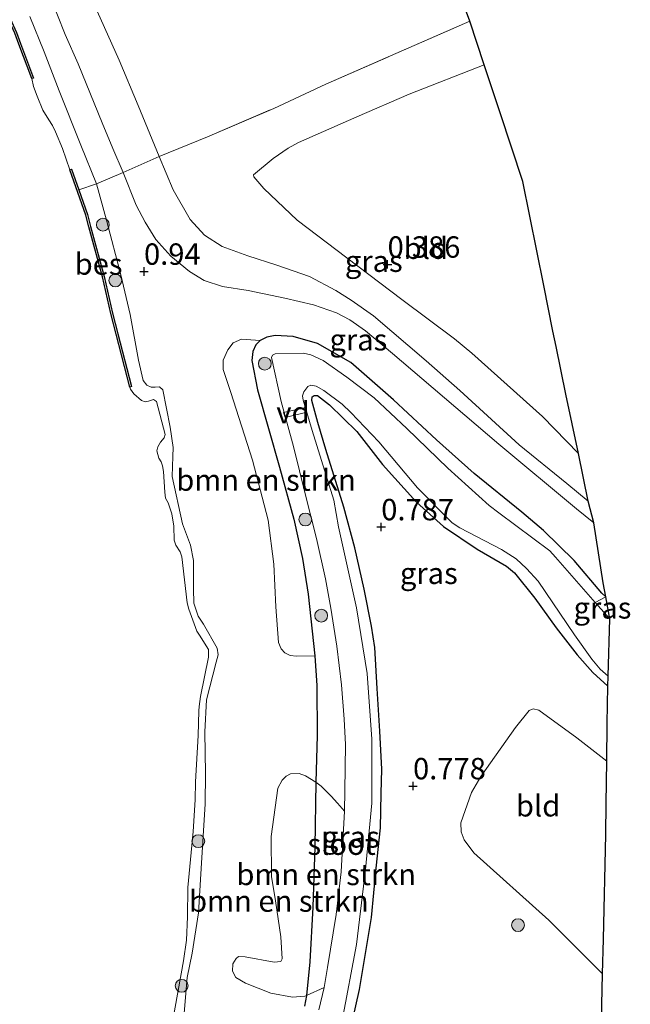
# Model space of a CAD drawing. Units: metres. Extents: x 130000 to 140010, y 449998 to 456253.
# Drawn here: x 130397 to 130469, y 450140 to 450255 of the extents above; entities that cross this region are included whole.
import ezdxf
from ezdxf.enums import TextEntityAlignment as Align

# ---------------------------------------------------------------- set-up
doc = ezdxf.new("R2010")
doc.units = ezdxf.units.M
doc.linetypes.add('IE-TERREINAFSCHEIDING', pattern=[10, 8, -2])
doc.layers.get('0').update_dxf_attribs({"lineweight": 25})
for name, color, linetype, lineweight in [('B-ME-AL-OVERIG-GV-B7', 7, 'BV-GELEIDERAIL', 18), ('B-ME-GR-BOMENSTRUIKEN-GV-B6', 93, 'Continuous', 18), ('B-ME-GR-BOOM-S-B1', 93, 'Continuous', 18), ('B-ME-GR-STRUIKEN-GV-B6', 93, 'Continuous', 18), ('B-ME-GW-KRUINLIJN-L-B1', 93, 'Continuous', 18), ('B-ME-GW-TEENLIJN-L-B1', 93, 'Continuous', 18), ('B-ME-IE-GRASLAND-GV-B6', 93, 'Continuous', 18), ('B-ME-IE-GRONDWERKLIJN-GROND_INGERICHT-GV-B6', 253, 'Continuous', 18), ('B-ME-IE-TERREINAFSCHEIDING-DOORGANG-L-B1', 8, 'IE-TERREINAFSCHEIDING-KUNSTMATIG-OPEN', 18), ('B-ME-IE-TERREINAFSCHEIDING-RASTERHEKWERK-L-B1', 8, 'IE-TERREINAFSCHEIDING', 18), ('B-ME-OB-WATERLIJN-L-B1', 133, 'OB-WATERLIJN', 18), ('B-ME-OG-WATER-GV-B6', 153, 'Continuous', 18)]:
    doc.layers.add(name, color=color, linetype=linetype, lineweight=lineweight)
for name, color, linetype in [('B-ME-GW-HOOGTEPUNT-S-B1', 10, 'Continuous'), ('B-ME-GW-INSTEEKWATERGANG-L-B1', 10, 'Continuous'), ('B-ME-KG-KADASTRAAL-OPNAMEDTMGRENS-L-B1', 10, 'Continuous'), ('B-ME-OB-BESCHOEIING-GV-B6', 10, 'Continuous')]:
    doc.layers.add(name, color=color, linetype=linetype)
doc.styles.add('NLCS-ISO', font='NLCS-ISO.TTF')
doc.linetypes.add('BV-GELEIDERAIL', pattern='A,10,-3,[108,NLCS.SHX,S=1,R=0,X=0,Y=0],-3', length=16)
doc.linetypes.add('IE-TERREINAFSCHEIDING-KUNSTMATIG-OPEN', pattern='A,7,-1.5,[67,NLCS.SHX,S=0.75,R=0,X=0,Y=0],-1.5', length=10)
doc.linetypes.add('OB-WATERLIJN', pattern='A,10,[32,NLCS.SHX,S=2,R=0,X=0,Y=0],-12', length=22)

# ---------------------------------------------------------------- blocks, each defined once
blk = doc.blocks.new('hoogtepunt')
for p, q in [((-0.5, 0), (0.5, 0)), ((0, 0.5), (0, -0.5))]:
    blk.add_line(p, q)
blk = doc.blocks.new('boom')
h = blk.add_hatch(color=256)
edge = h.paths.add_edge_path()
edge.add_arc((0, 0), 0.75, 0, 360)
blk.add_circle((0, 0), 0.75)

msp = doc.modelspace()

# ---------------------------------------------------------------- linework, layer by layer
at = {"layer": 'B-ME-AL-OVERIG-GV-B7'}
msp.add_polyline3d([(130427.988, 450209.534, 0.437), (130430.552, 450210.11, 0.421), (130430.718, 450209.564, 0.419), (130428.166, 450208.935, 0.437), (130427.988, 450209.534, 0.437)], dxfattribs=at)
at = {"layer": 'B-ME-GR-BOMENSTRUIKEN-GV-B6'}
for points in [[(130425.25, 450217.972, 1.246), (130424.73, 450217.465, 1.229), (130424.384, 450216.663, 1.204), (130424.278, 450215.618, 1.187), (130424.947, 450212.172, 1.153), (130427.493, 450203.157, 1.191), (130429.179, 450197.068, 1.127), (130430.211, 450192.456, 1.081), (130430.848, 450188.288, 1.085), (130431.633, 450181.099, 1.047), (130429.492, 450181.041, 1.136), (130428.74, 450181.108, 1.144), (130428.114, 450181.433, 1.174), (130427.716, 450181.881, 1.182), (130427.391, 450182.653, 1.195), (130427.084, 450186.829, 1.174), (130426.853, 450191.817, 1.165), (130426.184, 450196.953, 1.178), (130424.333, 450203.976, 1.259), (130421.805, 450211.879, 1.289), (130420.911, 450214.581, 1.34), (130420.932, 450215.673, 1.383), (130421.454, 450216.882, 1.391), (130422.076, 450217.683, 1.357), (130423.077, 450218.13, 1.34), (130425.25, 450217.972, 1.246)], [(130431.755, 450166.303, 1.077), (130431.623, 450158.75, 1.093), (130431.396, 450151.67, 1.093), (130431.049, 450145.301, 1.093), (130430.686, 450141.352, 1.059), (130430.462, 450141.27, 1.06), (130429.021, 450141.184, 1.179), (130426.482, 450141.615, 1.311), (130423.533, 450142.79, 1.225), (130422.407, 450143.484, 1.217), (130422.014, 450144.205, 1.2), (130422.064, 450145.05, 1.191), (130422.423, 450145.702, 1.213), (130422.727, 450145.936, 1.221), (130423.478, 450145.869, 1.242), (130426.898, 450145.271, 1.302), (130427.665, 450145.323, 1.306), (130427.832, 450145.666, 1.294), (130427.647, 450148.214, 1.268), (130427.041, 450152.43, 1.328), (130426.589, 450155.256, 1.362), (130426.531, 450159.948, 1.345), (130427.332, 450165.622, 1.221), (130427.816, 450166.532, 1.234), (130428.271, 450166.989, 1.234), (130428.796, 450167.286, 1.238), (130429.803, 450167.307, 1.23), (130430.531, 450167.06, 1.2), (130431.755, 450166.303, 1.077)], [(130435.111, 450162.933, 0.35), (130434.722, 450155.835, 0.35), (130434.13, 450150.829, 0.35), (130433.111, 450144.639, 0.35), (130432.715, 450142.301, 0.35), (130430.686, 450141.352, 1.059), (130431.049, 450145.301, 1.093), (130431.396, 450151.67, 1.093), (130431.623, 450158.75, 1.093), (130431.755, 450166.303, 1.077), (130432.38, 450165.845, 1.038), (130433.563, 450164.657, 0.871), (130434.281, 450163.864, 0.756), (130435.111, 450162.933, 0.35)]]:
    msp.add_polyline3d(points, dxfattribs=at)
at = {"layer": 'B-ME-GR-STRUIKEN-GV-B6'}
msp.add_polyline3d([(130414.966, 450138.055, 0.5), (130416.258, 450145.398, 0.5), (130416.637, 450147.842, 0.5), (130416.749, 450150.564, 0.5), (130416.801, 450153.994, 0.5), (130417.412, 450160.543, 0.5), (130417.649, 450164.222, 0.5), (130417.683, 450166.347, 0.5), (130417.992, 450171.75, 0.5), (130418.068, 450174.659, 0.5), (130418.104, 450175.171, 0.5), (130418.252, 450176.308, 0.5), (130419.22, 450180.925, 0.5), (130419.217, 450181.838, 0.5), (130418.156, 450183.497, 0.5), (130417.852, 450183.962, 0.5), (130416.908, 450186.518, 0.5), (130416.703, 450187.275, 0.5), (130416.066, 450192.649, 0.5), (130415.871, 450193.252, 0.5), (130415.392, 450194.014, 0.5), (130415.197, 450194.617, 0.5), (130415.135, 450196.237, 0.5), (130414.93, 450197.693, 0.5), (130414.488, 450198.967, 0.5), (130414.165, 450199.526, 0.5), (130414.105, 450200.234, 0.5), (130413.931, 450202.628, 0.5), (130413.838, 450203.309, 0.5), (130413.653, 450203.759, 0.5), (130413.375, 450204.191, 0.5), (130413.151, 450205.041, 0.5), (130413.273, 450205.512, 0.5), (130413.591, 450206.079, 0.5), (130414.02, 450206.57, 0.5), (130414.134, 450206.981, 0.5), (130413.115, 450210.824, 0.5), (130412.78, 450211.05, 0.5), (130412.176, 450210.855, 0.5), (130411.802, 450210.782, 0.5), (130411.365, 450210.93, 0.5), (130410.446, 450211.706, 0.5), (130410.063, 450212.25, 0.5), (130409.982, 450212.513, 0.5), (130410.176, 450212.562, 0.935), (130408.609, 450218.728, 0.858), (130407.982, 450221.149, 0.816), (130406.991, 450225.446, 0.739), (130405.409, 450231.281, 0.692), (130405.041, 450232.674, 0.679), (130404.018, 450235.58, 0.7), (130406.109, 450236.287, 1.307), (130407.262, 450232.009, 1.345), (130408.949, 450225.624, 1.426), (130410.045, 450220.987, 1.464), (130411.021, 450215.667, 1.528), (130411.561, 450213.289, 1.528), (130412.003, 450212.715, 1.52), (130412.491, 450212.5, 1.511), (130412.976, 450212.497, 1.49), (130413.47, 450212.554, 1.426), (130413.875, 450212.167, 1.413), (130414.703, 450207.808, 1.4), (130415.064, 450205.453, 1.375), (130415.017, 450204.396, 1.324), (130414.952, 450202.036, 1.247), (130416.178, 450196.532, 1.226), (130417.094, 450194.013, 1.226), (130417.439, 450192.237, 1.243), (130417.463, 450188.924, 1.247), (130417.483, 450187.221, 1.234), (130417.987, 450185.728, 1.243), (130418.621, 450184.765, 1.251), (130420.23, 450181.974, 1.251), (130420.342, 450181.2, 1.243), (130420.08, 450180.353, 1.247), (130418.958, 450175.945, 1.23), (130418.774, 450172.203, 1.204), (130418.833, 450167.307, 1.162), (130418.8, 450163.788, 1.175), (130418.356, 450156.194, 1.239), (130418.018, 450151.045, 1.222), (130417.309, 450146.31, 1.222), (130416.696, 450143.474, 1.234), (130416.273, 450138.367, 1.234)], dxfattribs=at)
at = {"layer": 'B-ME-GW-INSTEEKWATERGANG-L-B1'}
for points in [[(130465.686, 450187.963, 0.901), (130465.231, 450188.402, 0.932), (130461.977, 450192.215, 1.072), (130458.412, 450195.735, 1.081), (130455.849, 450197.885, 1.077), (130450.295, 450202.391, 1.068), (130445.877, 450206.326, 1.068), (130440.83, 450211.008, 1.085), (130435.864, 450215.377, 1.085), (130431.95, 450217.612, 1.136), (130429.089, 450218.409, 1.229), (130427.017, 450218.528, 1.272), (130426.026, 450218.354, 1.255), (130425.25, 450217.972, 1.246), (130424.73, 450217.465, 1.229), (130424.384, 450216.663, 1.204), (130424.278, 450215.618, 1.187), (130424.947, 450212.172, 1.153), (130427.493, 450203.157, 1.191), (130429.179, 450197.068, 1.127), (130430.211, 450192.456, 1.081), (130430.848, 450188.288, 1.085), (130431.633, 450181.099, 1.047), (130431.877, 450177.626, 1.034), (130431.898, 450171.754, 1.051), (130431.755, 450166.303, 1.077), (130431.623, 450158.75, 1.093), (130431.396, 450151.67, 1.093), (130431.049, 450145.301, 1.093), (130430.686, 450141.352, 1.059), (130430.433, 450140.118, 1.051)], [(130435.643, 450136.685, 0.797), (130436.859, 450142.063, 0.763), (130438.258, 450150.472, 0.758), (130438.833, 450156.267, 0.856), (130439.327, 450160.982, 0.835), (130439.423, 450164.963, 0.869), (130439.464, 450167.832, 0.847), (130439.257, 450172.276, 0.826), (130438.942, 450177.279, 0.826), (130438.654, 450182.036, 0.86), (130438.285, 450184.535, 0.907), (130437.4, 450188.886, 0.864), (130436.306, 450193.718, 0.869), (130435.051, 450198.48, 0.881), (130432.933, 450205.201, 0.903), (130431.986, 450208.38, 0.898), (130431.293, 450210.951, 0.826), (130431.347, 450211.368, 0.822), (130431.549, 450211.523, 0.809), (130431.973, 450211.528, 0.809), (130433.344, 450210.441, 0.852), (130436.565, 450207.299, 0.869), (130439.573, 450203.457, 0.852), (130443.538, 450199.067, 0.843), (130446.705, 450196.204, 0.75), (130450.624, 450193.545, 0.873), (130454.085, 450191.55, 0.92), (130454.985, 450190.797, 0.928), (130457.38, 450187.823, 0.953)], [(130457.38, 450187.823, 0.953), (130459.892, 450184.348, 0.903), (130462.323, 450181.187, 0.877), (130464.173, 450179.131, 0.818), (130465.915, 450177.515, 0.839)]]:
    msp.add_polyline3d(points, dxfattribs=at)
at = {"layer": 'B-ME-GW-KRUINLIJN-L-B1'}
for points in [[(130400.635, 450258.309, 1.148), (130402.437, 450253.733, 1.174), (130403.935, 450250.319, 1.157), (130406.769, 450243.421, 1.242), (130408.016, 450240.405, 1.272), (130409.199, 450237.614, 1.316), (130410.736, 450233.795, 1.391), (130411.782, 450231.807, 1.348), (130413.034, 450229.761, 1.314), (130414.786, 450227.832, 1.284), (130416.979, 450226.028, 1.22), (130418.695, 450224.984, 1.165), (130420.85, 450224.278, 1.152), (130423.854, 450223.795, 1.169), (130428.14, 450222.902, 1.11), (130431.47, 450222.134, 1.042), (130434.173, 450221.204, 1.016), (130435.733, 450220.363, 0.918), (130437.571, 450219.091, 0.922), (130440.746, 450216.43, 0.863), (130444.162, 450213.525, 0.833), (130453.181, 450205.851, 0.761), (130462.241, 450198.263, 0.756), (130464.276, 450196.617, 0.744)], [(130416.273, 450138.367, 1.234), (130416.696, 450143.474, 1.234), (130417.309, 450146.31, 1.222), (130418.018, 450151.045, 1.222), (130418.356, 450156.194, 1.239), (130418.8, 450163.788, 1.175), (130418.833, 450167.307, 1.162), (130418.774, 450172.203, 1.204), (130418.958, 450175.945, 1.23), (130420.08, 450180.353, 1.247), (130420.342, 450181.2, 1.243), (130420.23, 450181.974, 1.251), (130418.621, 450184.765, 1.251), (130417.987, 450185.728, 1.243), (130417.483, 450187.221, 1.234), (130417.463, 450188.924, 1.247), (130417.439, 450192.237, 1.243), (130417.094, 450194.013, 1.226), (130416.178, 450196.532, 1.226), (130414.952, 450202.036, 1.247), (130415.017, 450204.396, 1.324), (130415.064, 450205.453, 1.375), (130414.703, 450207.808, 1.4), (130413.875, 450212.167, 1.413), (130413.47, 450212.554, 1.426), (130412.976, 450212.497, 1.49), (130412.491, 450212.5, 1.511), (130412.003, 450212.715, 1.52), (130411.561, 450213.289, 1.528), (130411.021, 450215.667, 1.528), (130410.045, 450220.987, 1.464), (130408.949, 450225.624, 1.426), (130407.262, 450232.009, 1.345), (130406.109, 450236.287, 1.307), (130404.276, 450240.78, 1.307), (130401.737, 450247.154, 1.277), (130399.989, 450251.72, 1.273), (130398.311, 450255.853, 1.26)]]:
    msp.add_polyline3d(points, dxfattribs=at)
at = {"layer": 'B-ME-GW-TEENLIJN-L-B1'}
for points in [[(130406.193, 450256.461, 0.514), (130408.758, 450250.753, 0.518), (130410.977, 450245.423, 0.526), (130413.441, 450239.466, 0.604), (130415.066, 450235.568, 0.612), (130417.041, 450232.092, 0.616), (130418.716, 450230.265, 0.616), (130420.793, 450228.962, 0.62), (130423.804, 450227.84, 0.612), (130427.215, 450226.758, 0.59), (130431.021, 450225.441, 0.582), (130434.115, 450223.793, 0.582), (130435.883, 450222.682, 0.582), (130438.495, 450220.823, 0.603)], [(130463.636, 450199.163, 0.434), (130461.14, 450201.23, 0.407), (130455.566, 450205.753, 0.441), (130448.625, 450212.123, 0.556), (130444.674, 450215.584, 0.561), (130438.495, 450220.823, 0.603)]]:
    msp.add_polyline3d(points, dxfattribs=at)
at = {"layer": 'B-ME-IE-GRASLAND-GV-B6'}
for points in [[(130398.311, 450255.853, 1.26), (130399.989, 450251.72, 1.273), (130401.737, 450247.154, 1.277), (130404.276, 450240.78, 1.307), (130406.109, 450236.287, 1.307), (130404.018, 450235.58, 0.7), (130403.175, 450237.972, 0.717), (130402.986, 450237.906, 0.5), (130402.101, 450240.389, 0.5), (130401.293, 450242.35, 0.5), (130400.934, 450243.096, 0.5), (130400.533, 450243.756, 0.5), (130399.829, 450244.882, 0.5), (130399.161, 450246.52, 0.5), (130398.729, 450247.641, 0.5), (130398.547, 450248.577, 0.5), (130398.734, 450248.648, 0.951), (130397.195, 450252.673, 0.917), (130396.726, 450253.985, 0.917), (130394.48, 450258.933, 0.917)], [(130451.467, 450250.201, 0.376), (130442.685, 450246.777, 0.381), (130436.551, 450244.105, 0.381), (130429.737, 450241.127, 0.342), (130428.523, 450240.463, 0.321), (130426.779, 450239.229, 0.338), (130424.462, 450237.338, 0.364), (130424.49, 450237.091, 0.381), (130425.685, 450235.747, 0.364), (130429.557, 450232.045, 0.33), (130435.376, 450227.631, 0.364), (130441.834, 450222.739, 0.364), (130447.997, 450218.159, 0.334), (130449.999, 450216.466, 0.347), (130458.263, 450209.084, 0.334), (130462.473, 450204.741, 0.322), (130463.636, 450199.163, 0.434), (130461.14, 450201.23, 0.407), (130455.566, 450205.753, 0.441), (130448.625, 450212.123, 0.556), (130444.674, 450215.584, 0.561), (130438.495, 450220.823, 0.603), (130435.883, 450222.682, 0.582), (130434.115, 450223.793, 0.582), (130431.021, 450225.441, 0.582), (130427.215, 450226.758, 0.59), (130423.804, 450227.84, 0.612), (130420.793, 450228.962, 0.62), (130418.716, 450230.265, 0.616), (130417.041, 450232.092, 0.616), (130415.066, 450235.568, 0.612), (130413.441, 450239.466, 0.604), (130419.073, 450241.76, 0.394), (130426.834, 450245.095, 0.454), (130432.947, 450247.915, 0.454), (130440.495, 450251.247, 0.428), (130449.781, 450255.289, 0.423), (130451.467, 450250.201, 0.376)], [(130438.495, 450220.823, 0.603), (130444.674, 450215.584, 0.561), (130448.625, 450212.123, 0.556), (130455.566, 450205.753, 0.441), (130461.14, 450201.23, 0.407), (130463.636, 450199.163, 0.434), (130464.276, 450196.617, 0.744), (130462.241, 450198.263, 0.756), (130453.181, 450205.851, 0.761), (130444.162, 450213.525, 0.833), (130440.746, 450216.43, 0.863), (130437.571, 450219.091, 0.922), (130435.733, 450220.363, 0.918), (130434.173, 450221.204, 1.016), (130431.47, 450222.134, 1.042), (130428.14, 450222.902, 1.11), (130423.854, 450223.795, 1.169), (130420.85, 450224.278, 1.152), (130418.695, 450224.984, 1.165), (130416.979, 450226.028, 1.22), (130414.786, 450227.832, 1.284), (130413.034, 450229.761, 1.314), (130411.782, 450231.807, 1.348), (130410.736, 450233.795, 1.391), (130409.199, 450237.614, 1.316), (130413.441, 450239.466, 0.604), (130415.066, 450235.568, 0.612), (130417.041, 450232.092, 0.616), (130418.716, 450230.265, 0.616), (130420.793, 450228.962, 0.62), (130423.804, 450227.84, 0.612), (130427.215, 450226.758, 0.59), (130431.021, 450225.441, 0.582), (130434.115, 450223.793, 0.582), (130435.883, 450222.682, 0.582), (130438.495, 450220.823, 0.603)], [(130416.273, 450138.367, 1.234), (130416.696, 450143.474, 1.234), (130417.309, 450146.31, 1.222), (130418.018, 450151.045, 1.222), (130418.356, 450156.194, 1.239), (130418.8, 450163.788, 1.175), (130418.833, 450167.307, 1.162), (130418.774, 450172.203, 1.204), (130418.958, 450175.945, 1.23), (130420.08, 450180.353, 1.247), (130420.342, 450181.2, 1.243), (130420.23, 450181.974, 1.251), (130418.621, 450184.765, 1.251), (130417.987, 450185.728, 1.243), (130417.483, 450187.221, 1.234), (130417.463, 450188.924, 1.247), (130417.439, 450192.237, 1.243), (130417.094, 450194.013, 1.226), (130416.178, 450196.532, 1.226), (130414.952, 450202.036, 1.247), (130415.017, 450204.396, 1.324), (130415.064, 450205.453, 1.375), (130414.703, 450207.808, 1.4), (130413.875, 450212.167, 1.413), (130413.47, 450212.554, 1.426), (130412.976, 450212.497, 1.49), (130412.491, 450212.5, 1.511), (130412.003, 450212.715, 1.52), (130411.561, 450213.289, 1.528), (130411.021, 450215.667, 1.528), (130410.045, 450220.987, 1.464), (130408.949, 450225.624, 1.426), (130407.262, 450232.009, 1.345), (130406.109, 450236.287, 1.307), (130409.199, 450237.614, 1.316), (130410.736, 450233.795, 1.391), (130411.782, 450231.807, 1.348), (130413.034, 450229.761, 1.314), (130414.786, 450227.832, 1.284), (130416.979, 450226.028, 1.22), (130418.695, 450224.984, 1.165), (130420.85, 450224.278, 1.152), (130423.854, 450223.795, 1.169), (130428.14, 450222.902, 1.11), (130431.47, 450222.134, 1.042), (130434.173, 450221.204, 1.016), (130435.733, 450220.363, 0.918), (130437.571, 450219.091, 0.922), (130440.746, 450216.43, 0.863), (130444.162, 450213.525, 0.833), (130453.181, 450205.851, 0.761), (130462.241, 450198.263, 0.756), (130464.276, 450196.617, 0.744)], [(130464.276, 450196.617, 0.744), (130465.386, 450189.623, 0.954), (130465.686, 450187.963, 0.901), (130465.231, 450188.402, 0.932), (130461.977, 450192.215, 1.072), (130458.412, 450195.735, 1.081), (130455.849, 450197.885, 1.077), (130450.295, 450202.391, 1.068), (130445.877, 450206.326, 1.068), (130440.83, 450211.008, 1.085), (130435.864, 450215.377, 1.085), (130431.95, 450217.612, 1.136), (130429.089, 450218.409, 1.229), (130427.017, 450218.528, 1.272), (130426.026, 450218.354, 1.255), (130425.25, 450217.972, 1.246), (130423.077, 450218.13, 1.34), (130422.076, 450217.683, 1.357), (130421.454, 450216.882, 1.391), (130420.932, 450215.673, 1.383), (130420.911, 450214.581, 1.34), (130421.805, 450211.879, 1.289), (130424.333, 450203.976, 1.259), (130426.184, 450196.953, 1.178), (130426.853, 450191.817, 1.165), (130427.084, 450186.829, 1.174), (130427.391, 450182.653, 1.195), (130427.716, 450181.881, 1.182), (130428.114, 450181.433, 1.174), (130428.74, 450181.108, 1.144), (130429.492, 450181.041, 1.136), (130431.633, 450181.099, 1.047), (130431.877, 450177.626, 1.034), (130431.898, 450171.754, 1.051), (130431.755, 450166.303, 1.077), (130430.531, 450167.06, 1.2), (130429.803, 450167.307, 1.23), (130428.796, 450167.286, 1.238), (130428.271, 450166.989, 1.234), (130427.816, 450166.532, 1.234), (130427.332, 450165.622, 1.221), (130426.531, 450159.948, 1.345), (130426.589, 450155.256, 1.362), (130427.041, 450152.43, 1.328), (130427.647, 450148.214, 1.268), (130427.832, 450145.666, 1.294), (130427.665, 450145.323, 1.306), (130426.898, 450145.271, 1.302), (130423.478, 450145.869, 1.242), (130422.727, 450145.936, 1.221), (130422.423, 450145.702, 1.213), (130422.064, 450145.05, 1.191), (130422.014, 450144.205, 1.2), (130422.407, 450143.484, 1.217), (130423.533, 450142.79, 1.225), (130426.482, 450141.615, 1.311), (130429.021, 450141.184, 1.179), (130430.462, 450141.27, 1.06), (130430.686, 450141.352, 1.059), (130430.433, 450140.118, 1.051)], [(130465.686, 450187.963, 0.901), (130464.451, 450187.316, 0.35), (130459.791, 450192.621, 0.35), (130459.129, 450193.343, 0.35), (130453.177, 450197.81, 0.35), (130452.046, 450198.653, 0.35), (130447.199, 450203.007, 0.35), (130442.39, 450207.658, 0.35), (130438.595, 450211.269, 0.35), (130435.401, 450213.683, 0.35), (130432.628, 450215.618, 0.35), (130431.169, 450216.262, 0.35), (130430.318, 450216.464, 0.35), (130426.983, 450216.414, 0.35), (130426.688, 450216.241, 0.35), (130426.564, 450215.985, 0.35), (130427.705, 450210.814, 0.35), (130429.135, 450205.545, 0.35), (130430.545, 450199.885, 0.35), (130431.846, 450194.784, 0.35), (130432.896, 450190.078, 0.35), (130433.507, 450186.641, 0.35), (130434.231, 450182.22, 0.35), (130434.761, 450177.703, 0.35), (130435.082, 450173.668, 0.35), (130435.211, 450170.716, 0.35), (130435.167, 450165.276, 0.35), (130435.111, 450162.933, 0.35), (130434.281, 450163.864, 0.756), (130433.563, 450164.657, 0.871), (130432.38, 450165.845, 1.038), (130431.755, 450166.303, 1.077), (130431.898, 450171.754, 1.051), (130431.877, 450177.626, 1.034), (130431.633, 450181.099, 1.047), (130430.848, 450188.288, 1.085), (130430.211, 450192.456, 1.081), (130429.179, 450197.068, 1.127), (130427.493, 450203.157, 1.191), (130424.947, 450212.172, 1.153), (130424.278, 450215.618, 1.187), (130424.384, 450216.663, 1.204), (130424.73, 450217.465, 1.229), (130425.25, 450217.972, 1.246), (130426.026, 450218.354, 1.255), (130427.017, 450218.528, 1.272), (130429.089, 450218.409, 1.229), (130431.95, 450217.612, 1.136), (130435.864, 450215.377, 1.085), (130440.83, 450211.008, 1.085), (130445.877, 450206.326, 1.068), (130450.295, 450202.391, 1.068), (130455.849, 450197.885, 1.077), (130458.412, 450195.735, 1.081), (130461.977, 450192.215, 1.072), (130465.231, 450188.402, 0.932), (130465.686, 450187.963, 0.901)], [(130434.841, 450138.423, 0.35), (130436.515, 450147.311, 0.35), (130437.57, 450156.099, 0.35), (130438.308, 450163.838, 0.35), (130438.318, 450171.34, 0.35), (130437.775, 450179.004, 0.35), (130436.51, 450186.703, 0.35), (130434.417, 450196.173, 0.35), (130433.854, 450199.272, 0.35), (130431.319, 450207.438, 0.35), (130430.266, 450210.964, 0.35), (130430.183, 450211.489, 0.35), (130430.364, 450211.95, 0.35), (130430.84, 450212.583, 0.35), (130431.161, 450212.723, 0.35), (130431.782, 450212.612, 0.35), (130432.713, 450212.097, 0.35), (130434.837, 450210.519, 0.35), (130435.858, 450209.539, 0.35), (130439.133, 450206.116, 0.35), (130443.663, 450200.715, 0.35), (130447.726, 450196.615, 0.35), (130448.59, 450196.049, 0.35), (130453.492, 450193.503, 0.35), (130455.194, 450192.404, 0.35), (130456.413, 450191.307, 0.35), (130457.763, 450189.83, 0.35), (130462.023, 450183.526, 0.35), (130464.044, 450180.691, 0.35), (130465.042, 450179.532, 0.35), (130465.946, 450178.718, 0.35)], [(130435.643, 450136.685, 0.797), (130436.859, 450142.063, 0.763), (130438.258, 450150.472, 0.758), (130438.833, 450156.267, 0.856), (130439.327, 450160.982, 0.835), (130439.423, 450164.963, 0.869), (130439.464, 450167.832, 0.847), (130439.257, 450172.276, 0.826), (130438.942, 450177.279, 0.826), (130438.654, 450182.036, 0.86), (130438.285, 450184.535, 0.907), (130437.4, 450188.886, 0.864), (130436.306, 450193.718, 0.869), (130435.051, 450198.48, 0.881), (130432.933, 450205.201, 0.903), (130431.986, 450208.38, 0.898), (130431.293, 450210.951, 0.826), (130431.347, 450211.368, 0.822), (130431.549, 450211.523, 0.809), (130431.973, 450211.528, 0.809), (130433.344, 450210.441, 0.852), (130436.565, 450207.299, 0.869), (130439.573, 450203.457, 0.852), (130443.538, 450199.067, 0.843), (130446.705, 450196.204, 0.75), (130450.624, 450193.545, 0.873), (130454.085, 450191.55, 0.92), (130454.985, 450190.797, 0.928), (130457.38, 450187.823, 0.953)], [(130465.946, 450178.718, 0.35), (130465.915, 450177.515, 0.839), (130464.173, 450179.131, 0.818), (130462.323, 450181.187, 0.877), (130459.892, 450184.348, 0.903), (130457.38, 450187.823, 0.953), (130454.985, 450190.797, 0.928), (130454.085, 450191.55, 0.92), (130450.624, 450193.545, 0.873), (130446.705, 450196.204, 0.75), (130443.538, 450199.067, 0.843), (130439.573, 450203.457, 0.852), (130436.565, 450207.299, 0.869), (130433.344, 450210.441, 0.852), (130431.973, 450211.528, 0.809), (130431.549, 450211.523, 0.809), (130431.347, 450211.368, 0.822), (130431.293, 450210.951, 0.826), (130431.986, 450208.38, 0.898), (130432.933, 450205.201, 0.903), (130435.051, 450198.48, 0.881), (130436.306, 450193.718, 0.869), (130437.4, 450188.886, 0.864), (130438.285, 450184.535, 0.907), (130438.654, 450182.036, 0.86), (130438.942, 450177.279, 0.826), (130439.257, 450172.276, 0.826), (130439.464, 450167.832, 0.847), (130439.423, 450164.963, 0.869), (130439.327, 450160.982, 0.835), (130438.833, 450156.267, 0.856), (130438.258, 450150.472, 0.758), (130436.859, 450142.063, 0.763), (130435.643, 450136.685, 0.797)], [(130457.38, 450187.823, 0.953), (130459.892, 450184.348, 0.903), (130462.323, 450181.187, 0.877), (130464.173, 450179.131, 0.818), (130465.915, 450177.515, 0.839), (130465.855, 450173.149, 0.79), (130465.795, 450168.778, 0.625), (130462.281, 450171.507, 0.572), (130457.859, 450174.734, 0.598), (130457.207, 450174.88, 0.636), (130456.723, 450174.669, 0.657), (130455.124, 450172.685, 0.683), (130451.058, 450166.97, 0.734), (130449.962, 450165.103, 0.717), (130448.706, 450161.55, 0.7), (130448.753, 450160.509, 0.7), (130449.115, 450159.548, 0.704), (130450.261, 450158.058, 0.7), (130459.012, 450150.184, 0.572), (130465.308, 450143.898, 0.547), (130465.101, 450134.797, 0.586)], [(130466.148, 450185.412, 0.35), (130464.451, 450187.316, 0.35), (130465.686, 450187.963, 0.901), (130466.148, 450185.412, 0.35)], [(130430.433, 450140.118, 1.051), (130430.686, 450141.352, 1.059), (130432.715, 450142.301, 0.35), (130432.102, 450139.688, 0.35)]]:
    msp.add_polyline3d(points, dxfattribs=at)
at = {"layer": 'B-ME-IE-GRONDWERKLIJN-GROND_INGERICHT-GV-B6'}
for points in [[(130446.697, 450263.592, 0.368), (130449.781, 450255.289, 0.423)], [(130413.441, 450239.466, 0.604), (130409.199, 450237.614, 1.316), (130408.016, 450240.405, 1.272), (130406.769, 450243.421, 1.242), (130403.935, 450250.319, 1.157), (130402.437, 450253.733, 1.174), (130400.635, 450258.309, 1.148)], [(130400.635, 450258.309, 1.148), (130402.437, 450253.733, 1.174), (130403.935, 450250.319, 1.157), (130406.769, 450243.421, 1.242), (130408.016, 450240.405, 1.272), (130409.199, 450237.614, 1.316)], [(130409.199, 450237.614, 1.316), (130406.109, 450236.287, 1.307), (130404.276, 450240.78, 1.307), (130401.737, 450247.154, 1.277), (130399.989, 450251.72, 1.273), (130398.311, 450255.853, 1.26)], [(130449.781, 450255.289, 0.423), (130440.495, 450251.247, 0.428), (130432.947, 450247.915, 0.454), (130426.834, 450245.095, 0.454), (130419.073, 450241.76, 0.394), (130413.441, 450239.466, 0.604), (130410.977, 450245.423, 0.526), (130408.758, 450250.753, 0.518), (130406.193, 450256.461, 0.514)], [(130406.193, 450256.461, 0.514), (130408.758, 450250.753, 0.518), (130410.977, 450245.423, 0.526), (130413.441, 450239.466, 0.604)], [(130462.473, 450204.741, 0.322), (130458.263, 450209.084, 0.334), (130449.999, 450216.466, 0.347), (130447.997, 450218.159, 0.334), (130441.834, 450222.739, 0.364), (130435.376, 450227.631, 0.364), (130429.557, 450232.045, 0.33), (130425.685, 450235.747, 0.364), (130424.49, 450237.091, 0.381), (130424.462, 450237.338, 0.364), (130426.779, 450239.229, 0.338), (130428.523, 450240.463, 0.321), (130429.737, 450241.127, 0.342), (130436.551, 450244.105, 0.381), (130442.685, 450246.777, 0.381), (130451.467, 450250.201, 0.376), (130453.336, 450244.56, 0.375), (130455.993, 450236.541, 0.306), (130458.421, 450224.394, 0.433), (130459.487, 450219.063, 0.379), (130459.867, 450217.239, 0.35), (130461.023, 450211.694, 0.332), (130462.473, 450204.741, 0.322)], [(130465.795, 450168.778, 0.625), (130465.726, 450163.823, 0.55), (130465.676, 450160.17, 0.523), (130465.399, 450147.93, 0.57), (130465.308, 450143.898, 0.547), (130459.012, 450150.184, 0.572), (130450.261, 450158.058, 0.7), (130449.115, 450159.548, 0.704), (130448.753, 450160.509, 0.7), (130448.706, 450161.55, 0.7), (130449.962, 450165.103, 0.717), (130451.058, 450166.97, 0.734), (130455.124, 450172.685, 0.683), (130456.723, 450174.669, 0.657), (130457.207, 450174.88, 0.636), (130457.859, 450174.734, 0.598), (130462.281, 450171.507, 0.572), (130465.795, 450168.778, 0.625)]]:
    msp.add_polyline3d(points, dxfattribs=at)
at = {"layer": 'B-ME-IE-TERREINAFSCHEIDING-DOORGANG-L-B1'}
msp.add_line((130406.109, 450236.287, 1.307), (130409.199, 450237.614, 1.316), dxfattribs=at)
at = {"layer": 'B-ME-IE-TERREINAFSCHEIDING-RASTERHEKWERK-L-B1'}
for p, q in [((130404.018, 450235.58, 0.7), (130406.109, 450236.287, 1.307)), ((130464.451, 450187.316, 0.35), (130465.686, 450187.963, 0.901))]:
    msp.add_line(p, q, dxfattribs=at)
msp.add_polyline3d([(130409.199, 450237.614, 1.316), (130413.441, 450239.466, 0.604), (130419.073, 450241.76, 0.394), (130426.834, 450245.095, 0.454), (130432.947, 450247.915, 0.454), (130440.495, 450251.247, 0.428), (130449.781, 450255.289, 0.423)], dxfattribs=at)
at = {"layer": 'B-ME-KG-KADASTRAAL-OPNAMEDTMGRENS-L-B1'}
msp.add_polyline3d([(130465.101, 450134.797, 0.586), (130465.308, 450143.898, 0.547), (130465.399, 450147.93, 0.57), (130465.676, 450160.17, 0.523), (130465.726, 450163.823, 0.55), (130465.795, 450168.778, 0.625), (130465.855, 450173.149, 0.79), (130465.915, 450177.515, 0.839), (130465.946, 450178.718, 0.35), (130466.148, 450185.412, 0.35), (130465.686, 450187.963, 0.901), (130465.386, 450189.623, 0.954), (130464.276, 450196.617, 0.744), (130463.636, 450199.163, 0.434), (130462.473, 450204.741, 0.322), (130461.023, 450211.694, 0.332), (130459.867, 450217.239, 0.35), (130459.487, 450219.063, 0.379), (130458.421, 450224.394, 0.433), (130455.993, 450236.541, 0.306), (130453.336, 450244.56, 0.375), (130451.467, 450250.201, 0.376), (130449.781, 450255.289, 0.423), (130446.697, 450263.592, 0.368)], dxfattribs=at)
at = {"layer": 'B-ME-OB-BESCHOEIING-GV-B6'}
for points in [[(130394.48, 450258.933, 0.917), (130396.726, 450253.985, 0.917), (130397.195, 450252.673, 0.917), (130398.734, 450248.648, 0.951), (130398.547, 450248.577, 0.5), (130397.007, 450252.604, 0.5), (130396.54, 450253.91, 0.5), (130394.299, 450258.849, 0.5)], [(130404.018, 450235.58, 0.7), (130405.041, 450232.674, 0.679), (130405.409, 450231.281, 0.692), (130406.991, 450225.446, 0.739), (130407.982, 450221.149, 0.816), (130408.609, 450218.728, 0.858), (130410.176, 450212.562, 0.935), (130409.982, 450212.513, 0.5), (130408.415, 450218.678, 0.5), (130407.788, 450221.101, 0.5), (130406.797, 450225.397, 0.5), (130405.216, 450231.229, 0.5), (130404.85, 450232.615, 0.5), (130402.986, 450237.906, 0.5), (130403.175, 450237.972, 0.717), (130404.018, 450235.58, 0.7)]]:
    msp.add_polyline3d(points, dxfattribs=at)
at = {"layer": 'B-ME-OB-WATERLIJN-L-B1'}
for points in [[(130368, 450300.268, 0.5), (130368.229, 450299.948, 0.5), (130368.586, 450299.191, 0.5), (130371.053, 450295.984, 0.5), (130374.094, 450291.822, 0.5), (130375.849, 450288.981, 0.5), (130379.556, 450283.882, 0.5), (130382.444, 450279.709, 0.5), (130386.146, 450274.337, 0.5), (130389.454, 450269.198, 0.5), (130389.95, 450268.344, 0.5), (130391.913, 450263.837, 0.5), (130394.299, 450258.849, 0.5), (130396.54, 450253.91, 0.5), (130397.007, 450252.604, 0.5), (130398.547, 450248.577, 0.5)], [(130398.547, 450248.577, 0.5), (130398.729, 450247.641, 0.5), (130399.161, 450246.52, 0.5), (130399.829, 450244.882, 0.5), (130400.533, 450243.756, 0.5), (130400.934, 450243.096, 0.5), (130401.293, 450242.35, 0.5), (130402.101, 450240.389, 0.5), (130402.986, 450237.906, 0.5)], [(130409.982, 450212.513, 0.5), (130408.415, 450218.678, 0.5), (130407.788, 450221.101, 0.5), (130406.797, 450225.397, 0.5), (130405.216, 450231.229, 0.5), (130404.85, 450232.615, 0.5), (130402.986, 450237.906, 0.5)], [(130409.982, 450212.513, 0.5), (130410.063, 450212.25, 0.5), (130410.446, 450211.706, 0.5), (130411.365, 450210.93, 0.5), (130411.802, 450210.782, 0.5), (130412.176, 450210.855, 0.5), (130412.78, 450211.05, 0.5), (130413.115, 450210.824, 0.5), (130414.134, 450206.981, 0.5), (130414.02, 450206.57, 0.5), (130413.591, 450206.079, 0.5), (130413.273, 450205.512, 0.5), (130413.151, 450205.041, 0.5), (130413.375, 450204.191, 0.5), (130413.653, 450203.759, 0.5), (130413.838, 450203.309, 0.5), (130413.931, 450202.628, 0.5), (130414.105, 450200.234, 0.5), (130414.165, 450199.526, 0.5), (130414.488, 450198.967, 0.5), (130414.93, 450197.693, 0.5), (130415.135, 450196.237, 0.5), (130415.197, 450194.617, 0.5), (130415.392, 450194.014, 0.5), (130415.871, 450193.252, 0.5), (130416.066, 450192.649, 0.5), (130416.703, 450187.275, 0.5), (130416.908, 450186.518, 0.5), (130417.852, 450183.962, 0.5), (130418.156, 450183.497, 0.5), (130419.217, 450181.838, 0.5), (130419.22, 450180.925, 0.5), (130418.252, 450176.308, 0.5), (130418.104, 450175.171, 0.5), (130418.068, 450174.659, 0.5), (130417.992, 450171.75, 0.5), (130417.683, 450166.347, 0.5), (130417.649, 450164.222, 0.5), (130417.412, 450160.543, 0.5), (130416.801, 450153.994, 0.5), (130416.749, 450150.564, 0.5), (130416.637, 450147.842, 0.5), (130416.258, 450145.398, 0.5), (130414.966, 450138.055, 0.5)]]:
    msp.add_polyline3d(points, dxfattribs=at)
at = {"layer": 'B-ME-OG-WATER-GV-B6'}
for points in [[(130397.007, 450252.604, 0.5), (130398.547, 450248.577, 0.5), (130398.729, 450247.641, 0.5), (130399.161, 450246.52, 0.5), (130399.829, 450244.882, 0.5), (130400.533, 450243.756, 0.5), (130400.934, 450243.096, 0.5), (130401.293, 450242.35, 0.5), (130402.101, 450240.389, 0.5), (130402.986, 450237.906, 0.5), (130404.85, 450232.615, 0.5), (130405.216, 450231.229, 0.5), (130406.797, 450225.397, 0.5), (130407.788, 450221.101, 0.5), (130408.415, 450218.678, 0.5), (130409.982, 450212.513, 0.5), (130410.063, 450212.25, 0.5), (130410.446, 450211.706, 0.5), (130411.365, 450210.93, 0.5), (130411.802, 450210.782, 0.5), (130412.176, 450210.855, 0.5), (130412.78, 450211.05, 0.5), (130413.115, 450210.824, 0.5), (130414.134, 450206.981, 0.5), (130414.02, 450206.57, 0.5), (130413.591, 450206.079, 0.5), (130413.273, 450205.512, 0.5), (130413.151, 450205.041, 0.5), (130413.375, 450204.191, 0.5), (130413.653, 450203.759, 0.5), (130413.838, 450203.309, 0.5), (130413.931, 450202.628, 0.5), (130414.105, 450200.234, 0.5), (130414.165, 450199.526, 0.5), (130414.488, 450198.967, 0.5), (130414.93, 450197.693, 0.5), (130415.135, 450196.237, 0.5), (130415.197, 450194.617, 0.5), (130415.392, 450194.014, 0.5), (130415.871, 450193.252, 0.5), (130416.066, 450192.649, 0.5), (130416.703, 450187.275, 0.5), (130416.908, 450186.518, 0.5), (130417.852, 450183.962, 0.5), (130418.156, 450183.497, 0.5), (130419.217, 450181.838, 0.5), (130419.22, 450180.925, 0.5), (130418.252, 450176.308, 0.5), (130418.104, 450175.171, 0.5), (130418.068, 450174.659, 0.5), (130417.992, 450171.75, 0.5), (130417.683, 450166.347, 0.5), (130417.649, 450164.222, 0.5), (130417.412, 450160.543, 0.5), (130416.801, 450153.994, 0.5), (130416.749, 450150.564, 0.5), (130416.637, 450147.842, 0.5), (130416.258, 450145.398, 0.5), (130414.966, 450138.055, 0.5)], [(130397.007, 450252.604, 0.5), (130398.547, 450248.577, 0.5), (130398.729, 450247.641, 0.5), (130399.161, 450246.52, 0.5), (130399.829, 450244.882, 0.5), (130400.533, 450243.756, 0.5), (130400.934, 450243.096, 0.5), (130401.293, 450242.35, 0.5), (130402.101, 450240.389, 0.5), (130402.986, 450237.906, 0.5), (130404.85, 450232.615, 0.5), (130405.216, 450231.229, 0.5), (130406.797, 450225.397, 0.5), (130407.788, 450221.101, 0.5), (130408.415, 450218.678, 0.5), (130409.982, 450212.513, 0.5), (130410.063, 450212.25, 0.5), (130410.446, 450211.706, 0.5), (130411.365, 450210.93, 0.5), (130411.802, 450210.782, 0.5), (130412.176, 450210.855, 0.5), (130412.78, 450211.05, 0.5), (130413.115, 450210.824, 0.5), (130414.134, 450206.981, 0.5), (130414.02, 450206.57, 0.5), (130413.591, 450206.079, 0.5), (130413.273, 450205.512, 0.5), (130413.151, 450205.041, 0.5), (130413.375, 450204.191, 0.5), (130413.653, 450203.759, 0.5), (130413.838, 450203.309, 0.5), (130413.931, 450202.628, 0.5), (130414.105, 450200.234, 0.5), (130414.165, 450199.526, 0.5), (130414.488, 450198.967, 0.5), (130414.93, 450197.693, 0.5), (130415.135, 450196.237, 0.5), (130415.197, 450194.617, 0.5), (130415.392, 450194.014, 0.5), (130415.871, 450193.252, 0.5), (130416.066, 450192.649, 0.5), (130416.703, 450187.275, 0.5), (130416.908, 450186.518, 0.5), (130417.852, 450183.962, 0.5), (130418.156, 450183.497, 0.5), (130419.217, 450181.838, 0.5), (130419.22, 450180.925, 0.5), (130418.252, 450176.308, 0.5), (130418.104, 450175.171, 0.5), (130418.068, 450174.659, 0.5), (130417.992, 450171.75, 0.5), (130417.683, 450166.347, 0.5), (130417.649, 450164.222, 0.5), (130417.412, 450160.543, 0.5), (130416.801, 450153.994, 0.5), (130416.749, 450150.564, 0.5), (130416.637, 450147.842, 0.5), (130416.258, 450145.398, 0.5), (130414.966, 450138.055, 0.5)], [(130432.102, 450139.688, 0.35), (130432.715, 450142.301, 0.35), (130433.111, 450144.639, 0.35), (130434.13, 450150.829, 0.35), (130434.722, 450155.835, 0.35), (130435.111, 450162.933, 0.35), (130435.167, 450165.276, 0.35), (130435.211, 450170.716, 0.35), (130435.082, 450173.668, 0.35), (130434.761, 450177.703, 0.35), (130434.231, 450182.22, 0.35), (130433.507, 450186.641, 0.35), (130432.896, 450190.078, 0.35), (130431.846, 450194.784, 0.35), (130430.545, 450199.885, 0.35), (130429.135, 450205.545, 0.35), (130427.705, 450210.814, 0.35), (130426.564, 450215.985, 0.35), (130426.688, 450216.241, 0.35), (130426.983, 450216.414, 0.35), (130430.318, 450216.464, 0.35), (130431.169, 450216.262, 0.35), (130432.628, 450215.618, 0.35), (130435.401, 450213.683, 0.35), (130438.595, 450211.269, 0.35), (130442.39, 450207.658, 0.35), (130447.199, 450203.007, 0.35), (130452.046, 450198.653, 0.35), (130453.177, 450197.81, 0.35), (130459.129, 450193.343, 0.35), (130459.791, 450192.621, 0.35), (130464.451, 450187.316, 0.35)], [(130464.451, 450187.316, 0.35), (130466.148, 450185.412, 0.35), (130465.946, 450178.718, 0.35), (130465.042, 450179.532, 0.35), (130464.044, 450180.691, 0.35), (130462.023, 450183.526, 0.35), (130457.763, 450189.83, 0.35), (130456.413, 450191.307, 0.35), (130455.194, 450192.404, 0.35), (130453.492, 450193.503, 0.35), (130448.59, 450196.049, 0.35), (130447.726, 450196.615, 0.35), (130443.663, 450200.715, 0.35), (130439.133, 450206.116, 0.35), (130435.858, 450209.539, 0.35), (130434.837, 450210.519, 0.35), (130432.713, 450212.097, 0.35), (130431.782, 450212.612, 0.35), (130431.161, 450212.723, 0.35), (130430.84, 450212.583, 0.35), (130430.364, 450211.95, 0.35), (130430.183, 450211.489, 0.35), (130430.266, 450210.964, 0.35), (130431.319, 450207.438, 0.35), (130433.854, 450199.272, 0.35), (130434.417, 450196.173, 0.35), (130436.51, 450186.703, 0.35), (130437.775, 450179.004, 0.35), (130438.318, 450171.34, 0.35), (130438.308, 450163.838, 0.35), (130437.57, 450156.099, 0.35), (130436.515, 450147.311, 0.35), (130434.841, 450138.423, 0.35)]]:
    msp.add_polyline3d(points, dxfattribs=at)

# ---------------------------------------------------------------- block references
at = {"layer": 'B-ME-GR-BOOM-S-B1', "rotation": 90}
for p in [(130406.846, 450231.498, 0.944), (130408.309, 450224.977, 0.987), (130425.79, 450215.253, 0.841), (130430.531, 450197.025, 0.789), (130432.389, 450185.777, 0.874), (130418.016, 450159.407, 0.85), (130455.416, 450149.591, 0.751), (130416.053, 450142.498, 1.09)]:
    msp.add_blockref('boom', p, dxfattribs=at)
at = {"layer": 'B-ME-GW-HOOGTEPUNT-S-B1', "rotation": 90}
for p in [(130440.154, 450226.855, 0.386), (130440.154, 450226.855, 0.386), (130411.656, 450226.028, 0.94), (130411.656, 450226.028, 0.94), (130439.409, 450196.15, 0.787), (130439.409, 450196.15, 0.787), (130443.133, 450165.857, 0.778), (130443.133, 450165.857, 0.778)]:
    msp.add_blockref('hoogtepunt', p, dxfattribs=at)

# ---------------------------------------------------------------- texts
at = {"layer": 'B-ME-AL-OVERIG-GV-B7', "ltscale": 0.2, "style": 'NLCS-ISO'}
msp.add_text('vd', height=2.5, dxfattribs=at).set_placement((130429.0824, 450209.5354), align=Align.MIDDLE_CENTER)
at = {"layer": 'B-ME-GR-BOMENSTRUIKEN-GV-B6', "ltscale": 0.2, "style": 'NLCS-ISO'}
for p in [(130425.9371, 450201.6327), (130432.9738, 450155.5151), (130427.4354, 450152.403)]:
    msp.add_text('bmn en strkn', height=2.5, dxfattribs=at).set_placement(p, align=Align.MIDDLE_CENTER)
at = {"layer": 'B-ME-GW-HOOGTEPUNT-S-B1', "ltscale": 0.2, "style": 'NLCS-ISO'}
for s, p in [('0.386', (130440.154, 450226.855, 0.386)), ('0.386', (130440.154, 450226.855, 0.386)), ('0.94', (130411.656, 450226.028, 0.94)), ('0.94', (130411.656, 450226.028, 0.94)), ('0.787', (130439.409, 450196.15, 0.787)), ('0.787', (130439.409, 450196.15, 0.787)), ('0.778', (130443.133, 450165.857, 0.778)), ('0.778', (130443.133, 450165.857, 0.778))]:
    msp.add_text(s, height=2.5, dxfattribs=at).set_placement(p, align=Align.BOTTOM_LEFT)
at = {"layer": 'B-ME-IE-GRASLAND-GV-B6', "ltscale": 0.2, "style": 'NLCS-ISO'}
for p in [(130438.5385, 450227.226), (130436.7375, 450218.0415), (130444.982, 450190.7305), (130465.2995, 450186.6875), (130435.8525, 450159.9015)]:
    msp.add_text('gras', height=2.5, dxfattribs=at).set_placement(p, align=Align.MIDDLE_CENTER)
at = {"layer": 'B-ME-IE-GRONDWERKLIJN-GROND_INGERICHT-GV-B6', "ltscale": 0.2, "style": 'NLCS-ISO'}
for p in [(130444.6295, 450228.7467), (130457.7644, 450163.543)]:
    msp.add_text('bld', height=2.5, dxfattribs=at).set_placement(p, align=Align.MIDDLE_CENTER)
at = {"layer": 'B-ME-OB-BESCHOEIING-GV-B6', "ltscale": 0.2, "style": 'NLCS-ISO'}
msp.add_text('bes', height=2.5, dxfattribs=at).set_placement((130406.3408, 450226.9007), align=Align.MIDDLE_CENTER)
at = {"layer": 'B-ME-OG-WATER-GV-B6', "ltscale": 0.2, "style": 'NLCS-ISO'}
msp.add_text('sloot', height=2.5, dxfattribs=at).set_placement((130434.7748, 450159.055), align=Align.MIDDLE_CENTER)

doc.saveas('drawing.dxf')
